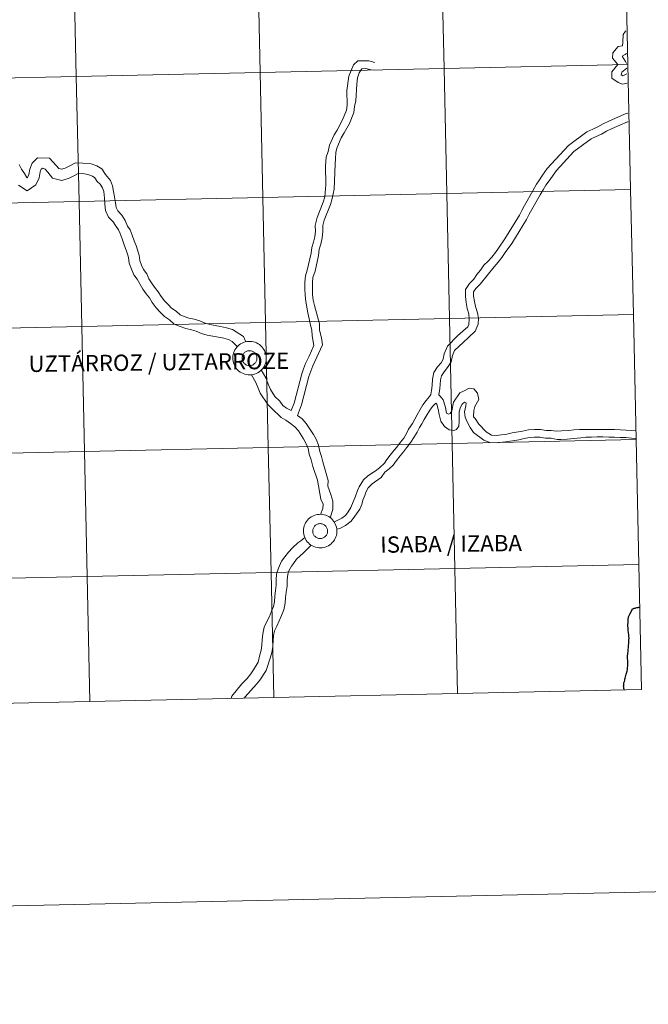
# Model space of a CAD drawing. Units: metres. Extents: x 647197 to 651715, y 4743493 to 4746559.
# Drawn here: x 648269 to 648409, y 4743493 to 4743712 of the extents above; entities that cross this region are included whole.
import ezdxf
from ezdxf.enums import TextEntityAlignment as Align

# ---------------------------------------------------------------- set-up
doc = ezdxf.new("R2010")
doc.units = ezdxf.units.M
doc.header["$MEASUREMENT"] = 0
doc.layers.add('Level 63', color=7, linetype='Continuous', lineweight=0)
doc.styles.add('Arial', font='ARIAL.TTF', dxfattribs={"height": 0.2})

msp = doc.modelspace()

# ---------------------------------------------------------------- linework, layer by layer
at = {"layer": 'Level 63', "linetype": 'Continuous', "lineweight": 0}
for points in [[(647261.23, 4743492.57), (647196.61, 4746461.82), (651650.48, 4746558.79), (651715.11, 4743589.55), (647261.23, 4743492.57)], [(648404.25, 4743729.83), (648404.86, 4743701.97), (648363.88, 4743701.08), (648363.28, 4743728.93), (648404.25, 4743729.83)], [(648322.3, 4743728.04), (648322.91, 4743700.19), (648281.93, 4743699.29), (648281.33, 4743727.15), (648322.3, 4743728.04)], [(648363.28, 4743728.93), (648363.88, 4743701.08), (648322.91, 4743700.19), (648322.3, 4743728.04), (648363.28, 4743728.93)], [(648281.33, 4743727.15), (648281.93, 4743699.29), (648240.96, 4743698.4), (648240.35, 4743726.26), (648281.33, 4743727.15)], [(648363.88, 4743701.08), (648364.49, 4743673.22), (648323.51, 4743672.33), (648322.91, 4743700.19), (648363.88, 4743701.08)], [(648404.86, 4743701.97), (648405.47, 4743674.11), (648364.49, 4743673.22), (648363.88, 4743701.08), (648404.86, 4743701.97)], [(648281.93, 4743699.29), (648282.54, 4743671.44), (648241.56, 4743670.55), (648240.96, 4743698.4), (648281.93, 4743699.29)], [(648322.91, 4743700.19), (648323.51, 4743672.33), (648282.54, 4743671.44), (648281.93, 4743699.29), (648322.91, 4743700.19)], [(648364.49, 4743673.22), (648365.1, 4743645.37), (648324.12, 4743644.47), (648323.51, 4743672.33), (648364.49, 4743673.22)], [(648405.47, 4743674.11), (648406.07, 4743646.26), (648365.1, 4743645.37), (648364.49, 4743673.22), (648405.47, 4743674.11)], [(648282.54, 4743671.44), (648283.14, 4743643.58), (648242.17, 4743642.69), (648241.56, 4743670.55), (648282.54, 4743671.44)], [(648323.51, 4743672.33), (648324.12, 4743644.47), (648283.14, 4743643.58), (648282.54, 4743671.44), (648323.51, 4743672.33)], [(648406.07, 4743646.26), (648406.68, 4743618.4), (648365.7, 4743617.51), (648365.1, 4743645.37), (648406.07, 4743646.26)], [(648324.12, 4743644.47), (648324.73, 4743616.62), (648283.75, 4743615.72), (648283.14, 4743643.58), (648324.12, 4743644.47)], [(648365.1, 4743645.37), (648365.7, 4743617.51), (648324.73, 4743616.62), (648324.12, 4743644.47), (648365.1, 4743645.37)], [(648283.14, 4743643.58), (648283.75, 4743615.72), (648242.77, 4743614.83), (648242.17, 4743642.69), (648283.14, 4743643.58)], [(648316.81, 4743636.57), (648316.83, 4743636.94), (648316.89, 4743637.3), (648316.98, 4743637.66), (648317.11, 4743638.01), (648317.28, 4743638.35), (648317.48, 4743638.66), (648317.71, 4743638.95), (648317.96, 4743639.22), (648318.24, 4743639.47), (648318.55, 4743639.68), (648318.87, 4743639.86), (648319.21, 4743640.01), (648319.57, 4743640.13), (648319.93, 4743640.21), (648320.3, 4743640.25), (648320.67, 4743640.25), (648321.04, 4743640.22), (648321.41, 4743640.15), (648321.76, 4743640.05), (648322.11, 4743639.91), (648322.44, 4743639.73), (648322.75, 4743639.53), (648323.04, 4743639.29), (648323.3, 4743639.03), (648323.53, 4743638.74), (648323.74, 4743638.43), (648323.92, 4743638.11), (648324.06, 4743637.76), (648324.16, 4743637.4), (648324.23, 4743637.04), (648324.26, 4743636.67), (648324.26, 4743636.3), (648324.22, 4743635.93), (648324.14, 4743635.56), (648324.03, 4743635.21), (648323.88, 4743634.87), (648323.7, 4743634.54), (648323.48, 4743634.24), (648323.24, 4743633.95), (648322.97, 4743633.7), (648322.68, 4743633.47), (648322.37, 4743633.27), (648322.03, 4743633.11), (648321.68, 4743632.97), (648321.33, 4743632.88), (648320.96, 4743632.82), (648320.59, 4743632.79), (648320.21, 4743632.81), (648319.85, 4743632.86), (648319.49, 4743632.94), (648319.13, 4743633.07), (648318.8, 4743633.22), (648318.48, 4743633.41), (648318.18, 4743633.63), (648317.9, 4743633.88), (648317.65, 4743634.16), (648317.43, 4743634.46), (648317.24, 4743634.78), (648317.08, 4743635.11), (648316.96, 4743635.46), (648316.87, 4743635.83), (648316.82, 4743636.19), (648316.81, 4743636.57)], [(648318.92, 4743636.89), (648318.96, 4743637.05), (648319.02, 4743637.2), (648319.1, 4743637.35), (648319.19, 4743637.49), (648319.29, 4743637.62), (648319.4, 4743637.74), (648319.53, 4743637.85), (648319.67, 4743637.94), (648319.81, 4743638.02), (648319.96, 4743638.08), (648320.12, 4743638.13), (648320.29, 4743638.17), (648320.45, 4743638.18), (648320.61, 4743638.18), (648320.78, 4743638.17), (648320.94, 4743638.13), (648321.1, 4743638.09), (648321.25, 4743638.02), (648321.4, 4743637.94), (648321.54, 4743637.85), (648321.66, 4743637.74), (648321.78, 4743637.63), (648321.88, 4743637.5), (648321.97, 4743637.36), (648322.05, 4743637.21), (648322.11, 4743637.06), (648322.15, 4743636.9), (648322.18, 4743636.73), (648322.2, 4743636.57), (648322.19, 4743636.4), (648322.17, 4743636.24), (648322.14, 4743636.08), (648322.08, 4743635.92), (648322.01, 4743635.77), (648321.93, 4743635.63), (648321.84, 4743635.49), (648321.73, 4743635.37), (648321.61, 4743635.25), (648321.47, 4743635.15), (648321.33, 4743635.07), (648321.18, 4743634.99), (648321.03, 4743634.94), (648320.87, 4743634.9), (648320.71, 4743634.87), (648320.54, 4743634.86), (648320.37, 4743634.87), (648320.21, 4743634.89), (648320.05, 4743634.94), (648319.89, 4743634.99), (648319.75, 4743635.06), (648319.6, 4743635.15), (648319.47, 4743635.25), (648319.35, 4743635.36), (648319.24, 4743635.49), (648319.14, 4743635.62), (648319.06, 4743635.76), (648318.99, 4743635.91), (648318.94, 4743636.07), (648318.9, 4743636.23), (648318.88, 4743636.4), (648318.87, 4743636.56), (648318.89, 4743636.73), (648318.92, 4743636.89)], [(648318.92, 4743636.89), (648318.96, 4743637.05), (648319.02, 4743637.2), (648319.1, 4743637.35), (648319.19, 4743637.49), (648319.29, 4743637.62), (648319.4, 4743637.74), (648319.53, 4743637.85), (648319.67, 4743637.94), (648319.81, 4743638.02), (648319.96, 4743638.08), (648320.12, 4743638.13), (648320.29, 4743638.17), (648320.45, 4743638.18), (648320.61, 4743638.18), (648320.78, 4743638.17), (648320.94, 4743638.13), (648321.1, 4743638.09), (648321.25, 4743638.02), (648321.4, 4743637.94), (648321.54, 4743637.85), (648321.66, 4743637.74), (648321.78, 4743637.63), (648321.88, 4743637.5), (648321.97, 4743637.36), (648322.05, 4743637.21), (648322.11, 4743637.06), (648322.15, 4743636.9), (648322.18, 4743636.73), (648322.2, 4743636.57), (648322.19, 4743636.4), (648322.17, 4743636.24), (648322.14, 4743636.08), (648322.08, 4743635.92), (648322.01, 4743635.77), (648321.93, 4743635.63), (648321.84, 4743635.49), (648321.73, 4743635.37), (648321.61, 4743635.25), (648321.47, 4743635.15), (648321.33, 4743635.07), (648321.18, 4743634.99), (648321.03, 4743634.94), (648320.87, 4743634.9), (648320.71, 4743634.87), (648320.54, 4743634.86), (648320.37, 4743634.87), (648320.21, 4743634.89), (648320.05, 4743634.94), (648319.89, 4743634.99), (648319.75, 4743635.06), (648319.6, 4743635.15), (648319.47, 4743635.25), (648319.35, 4743635.36), (648319.24, 4743635.49), (648319.14, 4743635.62), (648319.06, 4743635.76), (648318.99, 4743635.91), (648318.94, 4743636.07), (648318.9, 4743636.23), (648318.88, 4743636.4), (648318.87, 4743636.56), (648318.89, 4743636.73), (648318.92, 4743636.89)], [(648406.68, 4743618.4), (648407.28, 4743590.54), (648366.31, 4743589.65), (648365.7, 4743617.51), (648406.68, 4743618.4)], [(648283.75, 4743615.72), (648284.36, 4743587.87), (648243.38, 4743586.97), (648242.77, 4743614.83), (648283.75, 4743615.72)], [(648324.73, 4743616.62), (648325.33, 4743588.76), (648284.36, 4743587.87), (648283.75, 4743615.72), (648324.73, 4743616.62)], [(648365.7, 4743617.51), (648366.31, 4743589.65), (648325.33, 4743588.76), (648324.73, 4743616.62), (648365.7, 4743617.51)], [(648332.55, 4743598.04), (648332.57, 4743598.41), (648332.63, 4743598.78), (648332.73, 4743599.14), (648332.86, 4743599.49), (648333.02, 4743599.82), (648333.22, 4743600.13), (648333.45, 4743600.43), (648333.71, 4743600.7), (648333.99, 4743600.94), (648334.29, 4743601.15), (648334.62, 4743601.34), (648334.96, 4743601.49), (648335.31, 4743601.6), (648335.67, 4743601.68), (648336.04, 4743601.72), (648336.41, 4743601.73), (648336.79, 4743601.69), (648337.15, 4743601.63), (648337.51, 4743601.52), (648337.85, 4743601.38), (648338.18, 4743601.21), (648338.49, 4743601), (648338.78, 4743600.77), (648339.04, 4743600.5), (648339.28, 4743600.22), (648339.49, 4743599.91), (648339.66, 4743599.58), (648339.8, 4743599.23), (648339.91, 4743598.88), (648339.98, 4743598.51), (648340.01, 4743598.14), (648340, 4743597.77), (648339.96, 4743597.4), (648339.89, 4743597.03), (648339.77, 4743596.68), (648339.62, 4743596.34), (648339.44, 4743596.01), (648339.23, 4743595.71), (648338.99, 4743595.43), (648338.72, 4743595.17), (648338.42, 4743594.94), (648338.11, 4743594.74), (648337.78, 4743594.58), (648337.43, 4743594.45), (648337.07, 4743594.35), (648336.7, 4743594.29), (648336.33, 4743594.27), (648335.96, 4743594.28), (648335.59, 4743594.33), (648335.23, 4743594.42), (648334.88, 4743594.54), (648334.54, 4743594.7), (648334.22, 4743594.89), (648333.92, 4743595.11), (648333.65, 4743595.35), (648333.39, 4743595.63), (648333.17, 4743595.93), (648332.98, 4743596.25), (648332.83, 4743596.59), (648332.7, 4743596.94), (648332.61, 4743597.3), (648332.56, 4743597.67), (648332.55, 4743598.04)], [(648334.66, 4743598.36), (648334.71, 4743598.52), (648334.77, 4743598.68), (648334.84, 4743598.82), (648334.93, 4743598.96), (648335.03, 4743599.09), (648335.15, 4743599.21), (648335.27, 4743599.32), (648335.41, 4743599.41), (648335.56, 4743599.49), (648335.71, 4743599.56), (648335.87, 4743599.61), (648336.03, 4743599.64), (648336.19, 4743599.65), (648336.36, 4743599.66), (648336.52, 4743599.64), (648336.69, 4743599.61), (648336.85, 4743599.56), (648337, 4743599.49), (648337.14, 4743599.42), (648337.28, 4743599.32), (648337.41, 4743599.22), (648337.52, 4743599.1), (648337.63, 4743598.97), (648337.72, 4743598.83), (648337.79, 4743598.68), (648337.85, 4743598.53), (648337.9, 4743598.37), (648337.93, 4743598.21), (648337.94, 4743598.04), (648337.94, 4743597.88), (648337.92, 4743597.71), (648337.88, 4743597.55), (648337.83, 4743597.39), (648337.76, 4743597.24), (648337.68, 4743597.1), (648337.58, 4743596.96), (648337.47, 4743596.84), (648337.35, 4743596.73), (648337.22, 4743596.63), (648337.08, 4743596.54), (648336.93, 4743596.47), (648336.77, 4743596.41), (648336.61, 4743596.37), (648336.45, 4743596.34), (648336.28, 4743596.34), (648336.12, 4743596.34), (648335.95, 4743596.37), (648335.79, 4743596.41), (648335.64, 4743596.47), (648335.49, 4743596.54), (648335.35, 4743596.62), (648335.21, 4743596.72), (648335.09, 4743596.83), (648334.98, 4743596.96), (648334.89, 4743597.09), (648334.8, 4743597.24), (648334.73, 4743597.39), (648334.68, 4743597.54), (648334.65, 4743597.71), (648334.62, 4743597.87), (648334.62, 4743598.03), (648334.63, 4743598.2), (648334.66, 4743598.36)], [(648334.66, 4743598.36), (648334.71, 4743598.52), (648334.77, 4743598.68), (648334.84, 4743598.82), (648334.93, 4743598.96), (648335.03, 4743599.09), (648335.15, 4743599.21), (648335.27, 4743599.32), (648335.41, 4743599.41), (648335.56, 4743599.49), (648335.71, 4743599.56), (648335.87, 4743599.61), (648336.03, 4743599.64), (648336.19, 4743599.65), (648336.36, 4743599.66), (648336.52, 4743599.64), (648336.69, 4743599.61), (648336.85, 4743599.56), (648337, 4743599.49), (648337.14, 4743599.42), (648337.28, 4743599.32), (648337.41, 4743599.22), (648337.52, 4743599.1), (648337.63, 4743598.97), (648337.72, 4743598.83), (648337.79, 4743598.68), (648337.85, 4743598.53), (648337.9, 4743598.37), (648337.93, 4743598.21), (648337.94, 4743598.04), (648337.94, 4743597.88), (648337.92, 4743597.71), (648337.88, 4743597.55), (648337.83, 4743597.39), (648337.76, 4743597.24), (648337.68, 4743597.1), (648337.58, 4743596.96), (648337.47, 4743596.84), (648337.35, 4743596.73), (648337.22, 4743596.63), (648337.08, 4743596.54), (648336.93, 4743596.47), (648336.77, 4743596.41), (648336.61, 4743596.37), (648336.45, 4743596.34), (648336.28, 4743596.34), (648336.12, 4743596.34), (648335.95, 4743596.37), (648335.79, 4743596.41), (648335.64, 4743596.47), (648335.49, 4743596.54), (648335.35, 4743596.62), (648335.21, 4743596.72), (648335.09, 4743596.83), (648334.98, 4743596.96), (648334.89, 4743597.09), (648334.8, 4743597.24), (648334.73, 4743597.39), (648334.68, 4743597.54), (648334.65, 4743597.71), (648334.62, 4743597.87), (648334.62, 4743598.03), (648334.63, 4743598.2), (648334.66, 4743598.36)], [(648366.31, 4743589.65), (648366.91, 4743561.79), (648325.94, 4743560.9), (648325.33, 4743588.76), (648366.31, 4743589.65)], [(648407.28, 4743590.54), (648407.89, 4743562.69), (648366.91, 4743561.79), (648366.31, 4743589.65), (648407.28, 4743590.54)], [(648284.36, 4743587.87), (648284.96, 4743560.01), (648243.99, 4743559.12), (648243.38, 4743586.97), (648284.36, 4743587.87)], [(648325.33, 4743588.76), (648325.94, 4743560.9), (648284.96, 4743560.01), (648284.36, 4743587.87), (648325.33, 4743588.76)]]:
    msp.add_lwpolyline(points, close=True, dxfattribs=at)
for points in [[(648404.68, 4743697.77), (648403.63, 4743697.58), (648402.7, 4743697.9), (648401.29, 4743698.89), (648401.29, 4743700.28), (648402.63, 4743701.93), (648401.46, 4743703.33), (648401.52, 4743704.57), (648402.68, 4743705.92), (648403.67, 4743706.1), (648403.71, 4743706.92), (648403.79, 4743708.65), (648404.3, 4743709.39), (648404.4, 4743709.47)], [(648404.57, 4743702.15), (648404.34, 4743702.64), (648403.61, 4743703.78), (648404.23, 4743704.18), (648404.52, 4743704.38)], [(648335.59, 4743667.88), (648336.98, 4743671.28), (648337.29, 4743672.49), (648337.56, 4743675.14), (648337.5, 4743679.38), (648337.64, 4743681.33), (648338.09, 4743682.56), (648338.38, 4743683.98), (648339.39, 4743686.24), (648340.06, 4743687.35), (648341.25, 4743689.6), (648342.13, 4743691.8), (648342.27, 4743692.88), (648342.26, 4743696.15), (648342.7, 4743699.38), (648343.69, 4743701.89), (648344.67, 4743702.79), (648347.12, 4743702.79), (648348.49, 4743702.39)], [(648337.15, 4743667.24), (648338.59, 4743670.75), (648338.94, 4743672.12), (648339.37, 4743674.18), (648339.64, 4743679.74), (648339.71, 4743681.03), (648339.77, 4743682.35), (648339.97, 4743683.33), (648340.96, 4743685.57), (648341.64, 4743686.7), (648342.81, 4743688.78), (648343.76, 4743691.24), (648343.93, 4743692.56), (648344.25, 4743693.83), (648344.44, 4743697.55), (648344.62, 4743698.99), (648344.99, 4743700.05), (648345.58, 4743700.95), (648346.44, 4743701.06), (648347.67, 4743700.78), (648348.3, 4743700.71)], [(648404.63, 4743699.83), (648403.7, 4743699.4), (648403.36, 4743699.67), (648403.52, 4743700.22), (648404.6, 4743701.16)], [(648404.84, 4743691.08), (648404.12, 4743690.87), (648400.58, 4743689.29), (648399.31, 4743688.7), (648398.13, 4743688.06), (648397.04, 4743687.56), (648395.71, 4743686.94), (648391.61, 4743683.91), (648386.85, 4743678.77), (648385.83, 4743677.28), (648384.99, 4743676.02), (648384.48, 4743675.26), (648383.69, 4743673.81)], [(648404.88, 4743689.2), (648404.75, 4743689.16), (648401.33, 4743687.65), (648400.12, 4743687.08), (648398.94, 4743686.44), (648397.8, 4743685.92), (648396.64, 4743685.38), (648392.82, 4743682.56), (648388.93, 4743678.32), (648387.29, 4743676.03), (648386.58, 4743675.04), (648385.95, 4743674), (648385.27, 4743672.92)], [(648269.2, 4743679.69), (648269.74, 4743678.65), (648270.43, 4743677.65), (648270.89, 4743676.75), (648270.96, 4743676.7), (648271.03, 4743676.75), (648271.36, 4743677.44), (648271.56, 4743678.6), (648272.08, 4743679.97), (648273.27, 4743681.15), (648275.98, 4743681.1), (648277.48, 4743679.44), (648278.01, 4743678.77), (648278.65, 4743678.61), (648279.46, 4743678.85), (648280.47, 4743679.36), (648281.73, 4743680.02), (648283.41, 4743679.97), (648285.25, 4743679.81), (648286.49, 4743679.35), (648287.63, 4743678.7), (648288.47, 4743677.47), (648289.56, 4743676.09), (648289.97, 4743674.88), (648290.2, 4743673.66)], [(648269.03, 4743675.07), (648270.99, 4743673.8), (648272.92, 4743675.12), (648273.68, 4743676.69), (648273.9, 4743678), (648274.14, 4743678.66), (648274.47, 4743678.82), (648275.02, 4743678.65), (648275.59, 4743677.93), (648276.65, 4743676.61), (648278.71, 4743676.12), (648280.35, 4743676.59), (648281.57, 4743677.22), (648282.53, 4743677.71), (648283.36, 4743677.69), (648284.49, 4743677.47), (648285.53, 4743677.09), (648286.08, 4743676.68), (648286.61, 4743675.91), (648287.29, 4743675.25), (648287.79, 4743674.48), (648288.05, 4743673.68)], [(648288.05, 4743673.68), (648288.2, 4743672.16), (648288.29, 4743670.85), (648288.47, 4743669.43), (648289.14, 4743667.95), (648290.13, 4743666.92), (648290.67, 4743666.04), (648291.36, 4743665.13), (648291.69, 4743664.28), (648292.19, 4743663.08), (648292.69, 4743661.56), (648293.07, 4743660.57), (648293.42, 4743659.44), (648293.55, 4743658.97), (648293.71, 4743657.72), (648294.21, 4743656.35), (648294.79, 4743655.07), (648295.49, 4743654.11), (648296.74, 4743651.87), (648297.48, 4743650.87), (648298.24, 4743649.93), (648298.88, 4743648.89), (648299.74, 4743647.74), (648300.65, 4743646.78), (648301.61, 4743645.77), (648302.72, 4743645.04), (648303.73, 4743644.13), (648305.09, 4743643.56), (648306.33, 4743643.11), (648307.58, 4743642.83), (648308.68, 4743642.53), (648309.82, 4743642.04), (648311.13, 4743641.67), (648312.4, 4743641.39), (648313.61, 4743641.19), (648314.82, 4743640.94), (648315.86, 4743640.65), (648316.68, 4743640.2), (648317.83, 4743639.07)], [(648290.2, 4743673.66), (648290.44, 4743672.45), (648290.69, 4743671.09), (648290.82, 4743670.1), (648291.17, 4743669.32), (648292.05, 4743668.4), (648292.81, 4743667.17), (648293.38, 4743665.91), (648293.91, 4743665.08), (648294.38, 4743663.95), (648294.86, 4743662.64), (648295.36, 4743661.37), (648295.75, 4743660.1), (648295.92, 4743659.44), (648296.07, 4743658.3), (648296.45, 4743657.27), (648296.89, 4743656.29), (648297.63, 4743655.29), (648298.07, 4743654.16), (648298.69, 4743653.3), (648299.39, 4743652.34), (648300.21, 4743651.32), (648300.88, 4743650.25), (648301.59, 4743649.3), (648302.41, 4743648.44), (648303.17, 4743647.63), (648304.2, 4743646.97), (648305.05, 4743646.2), (648305.97, 4743645.81), (648307, 4743645.44), (648308.17, 4743645.18), (648309.48, 4743644.81), (648310.62, 4743644.33), (648311.72, 4743644.02), (648312.86, 4743643.77), (648314.06, 4743643.57), (648315.4, 4743643.29), (648316.78, 4743642.9), (648319.23, 4743641.35), (648319.7, 4743640.15)], [(648383.69, 4743673.81), (648381.85, 4743670.53), (648381.21, 4743669.44), (648380.73, 4743668.36), (648377.44, 4743663.07), (648376, 4743661.05), (648375.32, 4743660.04), (648374.52, 4743659.03), (648373.75, 4743658.13), (648372.77, 4743657.24), (648372.02, 4743656.14), (648371.2, 4743655.18), (648370.49, 4743654.15), (648369.56, 4743653.19), (648368.63, 4743651.83), (648368.65, 4743650.25), (648368.78, 4743648.95), (648369.01, 4743647.6), (648369.41, 4743646.43), (648369.49, 4743645.23)], [(648385.27, 4743672.92), (648383.42, 4743669.63), (648382.82, 4743668.62), (648382.28, 4743667.38), (648378.99, 4743662.09), (648377.54, 4743660.09), (648376.78, 4743658.98), (648375.92, 4743657.87), (648375.05, 4743656.86), (648371.9, 4743653), (648370.97, 4743652.04), (648370.45, 4743651.28), (648370.46, 4743650.35), (648370.7, 4743649.12), (648370.9, 4743648.06), (648371.37, 4743646.6), (648371.53, 4743645.44)], [(648329.82, 4743624.84), (648330.47, 4743626.47), (648332.17, 4743633.03), (648332.59, 4743634.17), (648333, 4743635.32), (648333.81, 4743636.99), (648334.9, 4743639.36), (648334.48, 4743641.46), (648334.46, 4743642.77), (648334.11, 4743643.86), (648333.84, 4743645.28), (648333.56, 4743646.61), (648333.08, 4743649.16), (648332.91, 4743650.56), (648332.89, 4743652.06), (648332.87, 4743653.42), (648333.02, 4743654.86), (648333.41, 4743656.09), (648334.27, 4743659.89), (648334.4, 4743661.15), (648334.83, 4743662.36), (648335.09, 4743663.57), (648335.21, 4743664.79), (648335.19, 4743666.05), (648335.59, 4743667.88)], [(648331.26, 4743623.78), (648332.13, 4743626.13), (648333.75, 4743632.41), (648334.18, 4743633.6), (648334.61, 4743634.8), (648336.79, 4743639.47), (648336.59, 4743641.06), (648336.15, 4743642.79), (648336.13, 4743644.15), (648335.03, 4743648.26), (648334.75, 4743649.46), (648334.6, 4743650.68), (648334.58, 4743652.08), (648334.57, 4743653.34), (648334.68, 4743654.52), (648335.13, 4743655.93), (648335.92, 4743659.42), (648336.06, 4743660.77), (648336.46, 4743661.9), (648336.76, 4743663.32), (648336.9, 4743664.72), (648336.88, 4743666.07), (648337.15, 4743667.24)], [(648369.49, 4743645.23), (648369.43, 4743644.04), (648369.18, 4743643.52), (648368.09, 4743642.5), (648366.91, 4743641.51), (648364.67, 4743639.22), (648363.89, 4743637.45), (648363.72, 4743636.31), (648363.21, 4743635.47), (648362.45, 4743634.56), (648361.61, 4743633.31), (648361.31, 4743631.86), (648361.22, 4743630.4), (648361.07, 4743629.31), (648360.94, 4743628.41), (648360.64, 4743627.99), (648359.87, 4743627.08), (648359.13, 4743626.15), (648358.55, 4743625.11), (648357.89, 4743623.88), (648357.37, 4743622.95)], [(648371.53, 4743645.44), (648371.51, 4743644.11), (648370.79, 4743642.54), (648369.33, 4743641.15), (648368.19, 4743640.08), (648366.25, 4743638.2), (648365.76, 4743637.13), (648365.46, 4743635.69), (648364.69, 4743634.42), (648363.9, 4743633.47), (648363.32, 4743632.6), (648363.13, 4743631.69), (648363.02, 4743630.67), (648362.98, 4743629.75), (648362.74, 4743628.37)], [(648323.17, 4743633.9), (648324.16, 4743632.12), (648324.69, 4743630.74), (648325.19, 4743629.51), (648326.21, 4743627.97), (648327.3, 4743626.91), (648327.97, 4743625.94), (648328.81, 4743625.39), (648329.82, 4743624.84)], [(648320.98, 4743632.83), (648321.97, 4743631.09), (648322.44, 4743629.85), (648322.92, 4743628.69), (648324.59, 4743626.18), (648325.44, 4743625.35), (648327.58, 4743623.31), (648328.63, 4743622.74), (648329.64, 4743621.97), (648330.64, 4743621.22), (648331.44, 4743620.32), (648332.54, 4743618.53), (648333.19, 4743617.41), (648333.6, 4743616.4), (648333.85, 4743615.13), (648334.24, 4743613.89), (648334.66, 4743612.4), (648335.69, 4743609.37), (648336.44, 4743605.09), (648336.92, 4743604.01), (648336.85, 4743603.04), (648336.39, 4743601.71)], [(648387.78, 4743620.38), (648386.61, 4743620.42), (648385.39, 4743620.6), (648384.01, 4743620.64), (648382.71, 4743620.52), (648381.37, 4743620.29), (648379.03, 4743619.91), (648377.85, 4743619.59), (648376.69, 4743619.47), (648375.49, 4743619.32), (648374.49, 4743619.39), (648373.27, 4743620.13), (648371.65, 4743621.78), (648370.8, 4743623.09), (648370.46, 4743623.43), (648370.53, 4743624.86), (648370.77, 4743625.76), (648371.61, 4743627.3), (648371.34, 4743628.75), (648370.53, 4743629.7), (648369.51, 4743629.86), (648368.24, 4743629.2), (648367.44, 4743628.81), (648365.96, 4743626.69), (648365.6, 4743624.76), (648365.42, 4743624.44), (648365.24, 4743624.21), (648364.9, 4743624.04), (648364.61, 4743624.17), (648364.42, 4743624.3), (648364.2, 4743625.53), (648363.86, 4743626.77), (648363.69, 4743627.22), (648363.35, 4743627.65), (648363.01, 4743628.05), (648362.74, 4743628.37)], [(648362.03, 4743626.48), (648362, 4743626.42), (648361.4, 4743625.82), (648360.83, 4743625.16), (648360.13, 4743623.94), (648359.47, 4743622.85), (648358.95, 4743621.91)], [(648387.73, 4743618.69), (648386.46, 4743618.73), (648385.24, 4743618.92), (648384.07, 4743618.95), (648382.93, 4743618.84), (648381.74, 4743618.63), (648380.52, 4743618.3), (648378.15, 4743617.92), (648376.88, 4743617.8), (648375.54, 4743617.62), (648374.09, 4743617.72), (648372.75, 4743618.28), (648370.46, 4743619.96), (648369.71, 4743621.08), (648369.05, 4743622.36), (648368.6, 4743623.36), (648368.48, 4743624.57), (648368.75, 4743625.87), (648368.85, 4743626.51), (648368.75, 4743626.64), (648368.43, 4743626.71), (648367.91, 4743626.28), (648367.47, 4743625.48), (648367.27, 4743624.47), (648367.29, 4743622.49), (648367.19, 4743621.36), (648366.63, 4743620.63), (648366.03, 4743620.37), (648364.99, 4743620.55), (648364, 4743621.28), (648363.15, 4743622.47), (648362.77, 4743623.94), (648362.55, 4743625.15), (648362.25, 4743626.24), (648362.03, 4743626.48)], [(648331.26, 4743623.78), (648332.28, 4743623), (648333.18, 4743621.99), (648334.77, 4743619.5), (648335.36, 4743618.48), (648335.93, 4743617.1), (648336.19, 4743615.73), (648336.55, 4743614.58), (648336.88, 4743613.44), (648338.1, 4743609.29), (648338, 4743607.97), (648338.64, 4743606.15), (648339.11, 4743604.67), (648339.13, 4743602.77), (648338.54, 4743600.95)], [(648357.37, 4743622.96), (648356.83, 4743621.93), (648356, 4743620.68), (648355.52, 4743619.76), (648354.9, 4743618.73), (648354.2, 4743617.79), (648353.37, 4743616.69), (648352.76, 4743616.03), (648351.9, 4743614.9), (648351.17, 4743613.92), (648350.62, 4743613.1), (648349.48, 4743612.11), (648348.5, 4743611.37), (648347.83, 4743610.9), (648346.85, 4743610.23), (648345.9, 4743609.44), (648344.95, 4743607.85), (648344.6, 4743607.02), (648344.05, 4743605.52), (648343.66, 4743604.48), (648343.1, 4743603.24), (648342.52, 4743602.31), (648341.89, 4743601.47), (648341.09, 4743600.88), (648340.06, 4743600.39), (648339.43, 4743599.97)], [(648358.95, 4743621.91), (648358.45, 4743621.08), (648357.89, 4743620.07), (648357.15, 4743618.83), (648356.47, 4743617.82), (648355.51, 4743616.51), (648354.87, 4743615.66), (648354.14, 4743614.76), (648353.26, 4743613.69), (648352.52, 4743612.71), (648351.62, 4743611.86), (648350.68, 4743611.13), (648349.91, 4743609.95), (648348.42, 4743608.88), (648347.87, 4743608.53), (648347.01, 4743607.64), (648346.47, 4743606.68), (648346.2, 4743605.94), (648345.82, 4743604.85), (648345.56, 4743603.94), (648345.11, 4743602.87), (648344.02, 4743601.29), (648343.18, 4743600.17), (648341.92, 4743599.24), (648340.63, 4743598.54), (648339.97, 4743598.42)], [(648406.52, 4743620.34), (648405.75, 4743620.37), (648404.5, 4743620.51), (648403.22, 4743620.56), (648401.87, 4743620.62), (648400.62, 4743620.61), (648399.29, 4743620.66), (648397.95, 4743620.65), (648396.69, 4743620.63), (648395.44, 4743620.62), (648394.04, 4743620.6), (648392.79, 4743620.58), (648391.73, 4743620.44), (648390.07, 4743620.33), (648388.93, 4743620.27), (648387.78, 4743620.38)], [(648406.56, 4743618.64), (648405.63, 4743618.69), (648404.37, 4743618.82), (648403.15, 4743618.88), (648401.85, 4743618.93), (648400.59, 4743618.92), (648399.27, 4743618.97), (648397.97, 4743618.96), (648396.71, 4743618.94), (648395.46, 4743618.93), (648394.4, 4743618.75), (648393.54, 4743618.69), (648391.3, 4743618.46), (648389.88, 4743618.37), (648389.07, 4743618.41), (648387.73, 4743618.69)], [(648332.85, 4743596.55), (648331.95, 4743595.85), (648331.33, 4743595.35), (648330.14, 4743594.25), (648329.22, 4743593.3), (648328.42, 4743592.27), (648327.69, 4743591.33), (648326.97, 4743589.73), (648326.57, 4743588.37), (648326.49, 4743587.12), (648326.51, 4743585.92), (648326.34, 4743584.76), (648326.16, 4743583.46), (648326.08, 4743582.25), (648325.85, 4743581.19), (648325.42, 4743580.12), (648324.97, 4743579), (648324.43, 4743577.88), (648323.8, 4743576.59), (648323.48, 4743575.11), (648323.39, 4743573.77), (648323.31, 4743572.56), (648323.16, 4743571.46), (648322.82, 4743570.39), (648322.44, 4743568.79), (648321.39, 4743567.09), (648320.83, 4743566.17), (648320.01, 4743565.12), (648318.79, 4743563.99), (648316.57, 4743561.19), (648316.47, 4743560.7)], [(648334.31, 4743594.84), (648333.25, 4743593.83), (648332.53, 4743593.17), (648331.83, 4743592.51), (648331.04, 4743591.71), (648330.32, 4743590.79), (648329.88, 4743590.15), (648329.32, 4743589.16), (648329.08, 4743588.4), (648328.91, 4743587.06), (648328.92, 4743585.76), (648328.73, 4743584.42), (648328.56, 4743583.21), (648328.48, 4743581.92), (648328.17, 4743580.48), (648327.66, 4743579.22), (648327.18, 4743578.03), (648326.6, 4743576.83), (648326.1, 4743575.79), (648325.88, 4743574.77), (648325.8, 4743573.61), (648325.72, 4743572.31), (648325.52, 4743570.91), (648325.12, 4743569.66), (648324.26, 4743566.94), (648322.81, 4743564.79), (648322.12, 4743563.9), (648319.56, 4743561.09), (648319.33, 4743560.76)], [(648366.91, 4743561.79), (648366.31, 4743589.65), (648325.33, 4743588.76), (648325.94, 4743560.9)], [(648407.89, 4743562.69), (648407.28, 4743590.54), (648366.31, 4743589.65), (648366.91, 4743561.79)], [(648284.96, 4743560.01), (648284.36, 4743587.87), (648243.38, 4743586.97), (648243.99, 4743559.12)], [(648325.94, 4743560.9), (648325.33, 4743588.76), (648284.36, 4743587.87), (648284.96, 4743560.01)], [(648405.81, 4743580.54), (648405.84, 4743580.58), (648405.92, 4743580.64), (648406.01, 4743580.7), (648406.13, 4743580.75), (648406.28, 4743580.8), (648406.46, 4743580.85), (648406.65, 4743580.91), (648406.88, 4743580.95), (648407.14, 4743581), (648407.29, 4743581.02), (648407.43, 4743581.03), (648407.46, 4743581.03)], [(648284.96, 4743560.01), (648325.94, 4743560.9)], [(648325.94, 4743560.9), (648366.91, 4743561.79)], [(648366.91, 4743561.79), (648407.89, 4743562.69)], [(648243.99, 4743559.12), (648284.96, 4743560.01)]]:
    msp.add_lwpolyline(points, dxfattribs=at)
at = {"layer": 'Level 63', "linetype": 'Continuous', "lineweight": 30}
for points in [[(648404.07, 4743562.6), (648404.04, 4743562.69), (648403.98, 4743562.91), (648403.92, 4743563.21), (648403.9, 4743563.47), (648403.92, 4743563.68), (648403.92, 4743563.9), (648403.96, 4743564.21), (648404.07, 4743564.5), (648404.17, 4743564.75), (648404.18, 4743564.99), (648404.21, 4743565.24), (648404.5, 4743566.1), (648404.68, 4743566.81), (648404.75, 4743567.27), (648404.78, 4743567.57), (648404.82, 4743567.91), (648404.81, 4743568.18), (648404.84, 4743568.47), (648404.87, 4743568.83), (648404.83, 4743569.11), (648404.77, 4743569.66), (648404.79, 4743570.11), (648404.83, 4743570.67), (648404.88, 4743571.28), (648404.93, 4743571.69), (648404.96, 4743571.96), (648404.99, 4743572.49), (648405.04, 4743572.97), (648405.08, 4743573.36), (648405.1, 4743573.78), (648405.11, 4743574.14), (648405.09, 4743574.48), (648405.06, 4743574.85), (648405.01, 4743575.41), (648404.95, 4743575.88), (648404.91, 4743576.35), (648404.85, 4743576.87), (648404.85, 4743577.2), (648404.89, 4743577.53), (648404.93, 4743578.22), (648404.98, 4743578.89), (648405.29, 4743579.5), (648405.64, 4743580.14), (648405.81, 4743580.54)], [(648405.81, 4743580.54), (648405.84, 4743580.58), (648405.92, 4743580.64), (648406.01, 4743580.7), (648406.13, 4743580.75), (648406.28, 4743580.8), (648406.46, 4743580.85), (648406.65, 4743580.91), (648406.88, 4743580.95), (648407.14, 4743581), (648407.29, 4743581.02), (648407.43, 4743581.03), (648407.46, 4743581.03)]]:
    msp.add_lwpolyline(points, dxfattribs=at)

# ---------------------------------------------------------------- texts
at = {"layer": 'Level 63', "linetype": 'Continuous', "lineweight": 0, "style": 'Arial'}
for s, p in [('UZTÁRROZ / UZTARROZE', (648300.32, 4743635.6)), ('ISABA / IZABA', (648365.45, 4743595.16))]:
    msp.add_text(s, height=3.6329, rotation=0.7138, dxfattribs=at).set_placement(p, align=Align.MIDDLE_CENTER)

doc.saveas('drawing.dxf')
